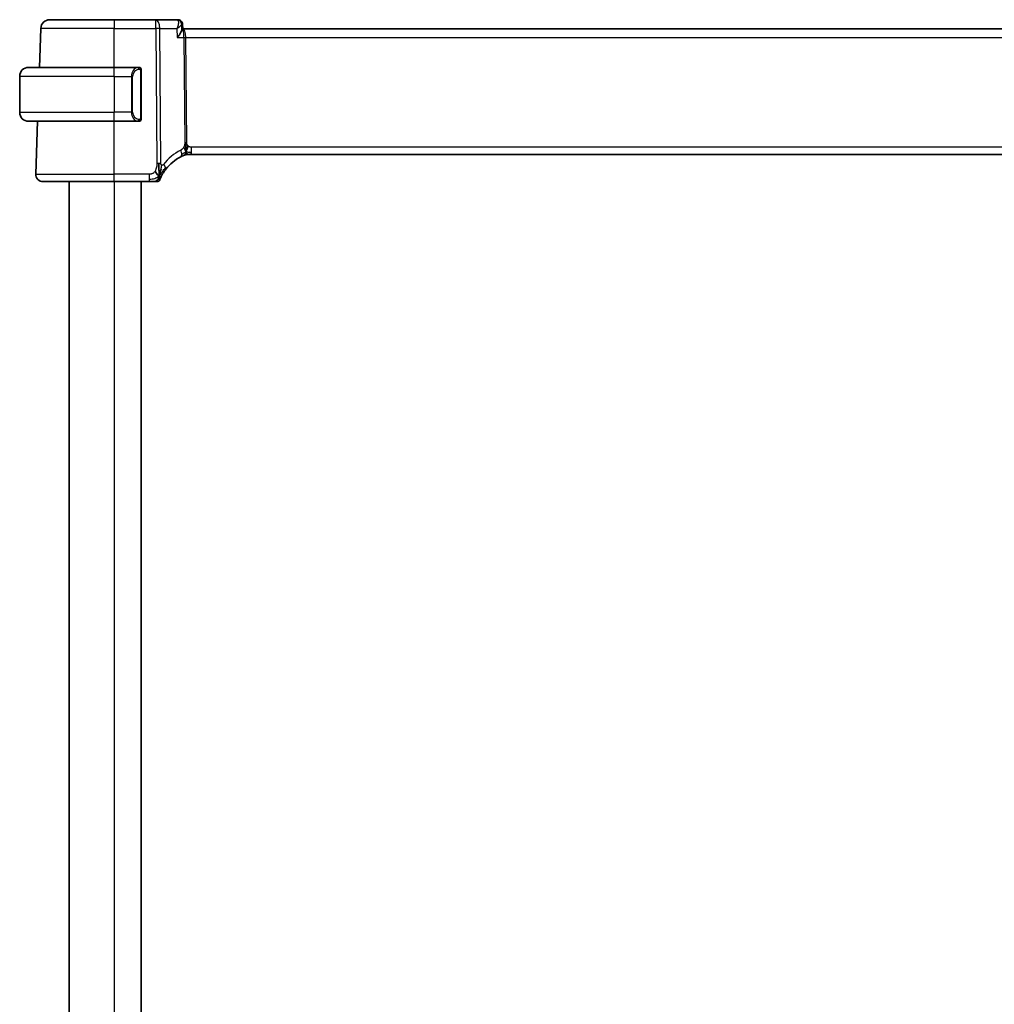
# Model space of a CAD drawing. Units: millimetres. Extents: x 0 to 4341, y 0 to 702.
# Drawn here: x 1553 to 1661, y 464 to 574 of the extents above; entities that cross this region are included whole.
import ezdxf

# ---------------------------------------------------------------- set-up
doc = ezdxf.new("R2010")
doc.units = ezdxf.units.MM
doc.header["$LTSCALE"] = 2
doc.layers.add('Visible (ISO)', color=7, linetype='Continuous', lineweight=35)
doc.layers.add('Visible Narrow (ISO)', color=7, linetype='Continuous', lineweight=25)

msp = doc.modelspace()

# ---------------------------------------------------------------- linework, layer by layer
at = {"layer": 'Visible (ISO)'}
for p, q in [((1556.102, 573.7249), (1563.2578, 573.7249)), ((1567.8814, 573.7249), (1563.2578, 573.7249)), ((1570.2442, 573.7249), (1567.8814, 573.7249)), ((1570.3387, 573.7249), (1570.2442, 573.7249)), ((1554.9513, 568.4249), (1555.1026, 572.7598)), ((1570.7792, 573.196), (1570.8015, 572.635)), ((1570.8897, 572.7249), (1570.7979, 572.7249)), ((1570.8738, 573.1997), (1570.8927, 572.7249)), ((1685.6259, 572.7249), (1570.8897, 572.7249)), ((1553.7578, 568.4249), (1563.2578, 568.4249)), ((1565.9613, 568.4249), (1563.2578, 568.4249)), ((1552.7578, 567.4249), (1552.7578, 563.4249)), ((1566.2578, 562.7991), (1566.2578, 568.0507)), ((1563.2578, 562.4249), (1553.7578, 562.4249)), ((1554.5367, 556.5528), (1554.7417, 562.4249)), ((1563.2578, 562.4249), (1565.9637, 562.4249)), ((1571.5241, 558.7249), (1571.3823, 558.7249)), ((1571.8663, 558.7249), (1571.5241, 558.7249)), ((1571.8663, 558.7249), (1684.6493, 558.7249)), ((1563.2578, 555.7249), (1555.3362, 555.7249)), ((1558.2578, 555.7249), (1558.2578, 391.7249)), ((1563.2578, 555.7249), (1567.167, 555.7249)), ((1566.2578, 555.7249), (1566.2578, 391.7249))]:
    msp.add_line(p, q, dxfattribs=at)
for centre, radius, start, end in [((1556.102, 572.7249), 1, 90, 178), ((1553.7578, 567.4249), 1, 90, 180), ((1566.0578, 568.2249), 0.2, 45, 90), ((1566.0578, 568.2249), 0.2, 0, 45), ((1553.7578, 563.4249), 1, 180, 270), ((1566.0578, 562.6249), 0.2, 270, 315), ((1566.0578, 562.6249), 0.2, 315, 0), ((1572.9631, 554.0337), 5, 117.246405, 142.165282), ((1571.3823, 557.9249), 0.8, 101.0548, 112.1096), ((1571.3823, 557.9249), 0.8, 90, 101.0548), ((1555.3362, 556.5249), 0.8, 178, 270), ((1568.0178, 556.0749), 0.35, 270, 303.785931), ((1568.0178, 556.0749), 0.35, 303.785931, 337.571862)]:
    msp.add_arc(centre, radius, start, end, dxfattribs=at)
msp.add_ellipse((1570.268, 573.2124), major_axis=(0.3604, 0.3466), ratio=0.95434584, start_param=6.26674399, end_param=6.28235235, dxfattribs=at)
for points, knots in [([(1570.2442, 573.7249), (1570.2996, 573.7249), (1570.3558, 573.7155), (1570.4619, 573.6802), (1570.5129, 573.6535), (1570.5833, 573.602), (1570.6072, 573.581), (1570.6286, 573.5587)], [0, 0, 0, 0, 0.0170510126, 0.0170510126, 0.0343367654, 0.0343367654, 0.0443565148, 0.0443565148, 0.0443565148, 0.0443565148]), ([(1570.3387, 573.7249), (1570.3942, 573.7249), (1570.4505, 573.7155), (1570.5567, 573.6801), (1570.6078, 573.6534), (1570.6768, 573.6029), (1570.6996, 573.583), (1570.7201, 573.562)], [0, 0, 0, 0, 0.0170781056, 0.0170781056, 0.0343900389, 0.0343900389, 0.043892747, 0.043892747, 0.043892747, 0.043892747]), ([(1570.2842, 571.7598), (1570.2851, 571.7609), (1570.286, 571.762), (1570.3694, 571.8615), (1570.4465, 571.9593), (1570.583, 572.1466), (1570.6435, 572.2378), (1570.7475, 572.4224), (1570.7766, 572.4974), (1570.7985, 572.5831), (1570.8024, 572.611), (1570.8015, 572.635)], [-0.000463084, -0.000463084, -0.000463084, -0.000463084, 0, 0, 0.040836309, 0.040836309, 0.081443781, 0.081443781, 0.129674567, 0.129674567, 0.156813292, 0.156813292, 0.156813292, 0.156813292]), ([(1570.6293, 573.5492), (1570.6737, 573.5016), (1570.7106, 573.4456), (1570.7619, 573.3267), (1570.7767, 573.2618), (1570.7792, 573.1996)], [0, 0, 0, 0, 0.0200149451, 0.0200149451, 0.0400135336, 0.0400135336, 0.0400135336, 0.0400135336]), ([(1570.7201, 573.562), (1570.7601, 573.5212), (1570.7937, 573.473), (1570.8444, 573.3683), (1570.8616, 573.3103), (1570.8718, 573.2351), (1570.8734, 573.2172), (1570.8741, 573.1994)], [0.0000060024, 0.0000060024, 0.0000060024, 0.0000060024, 0.01761399, 0.01761399, 0.0357792858, 0.0357792858, 0.0414813093, 0.0414813093, 0.0414813093, 0.0414813093]), ([(1565.9904, 568.4249), (1565.985, 568.4249), (1565.98, 568.4249), (1565.9757, 568.4249), (1565.9706, 568.4249), (1565.9664, 568.4249), (1565.9637, 568.4249)], [0.741726882, 0.741726882, 0.741726882, 0.741726882, 0.860546319, 0.860546319, 0.860546319, 1, 1, 1, 1]), ([(1566.0578, 568.4249), (1566.0573, 568.4249), (1566.0567, 568.4249), (1566.0535, 568.4249), (1566.0515, 568.4249), (1566.0488, 568.4249), (1566.0455, 568.4249), (1566.0426, 568.4249), (1566.0393, 568.4249), (1566.0353, 568.4249), (1566.0315, 568.4249), (1566.0272, 568.4249), (1566.0223, 568.4249), (1566.0175, 568.4249), (1566.0122, 568.4249), (1566.0069, 568.4249), (1566.0012, 568.4249), (1565.9956, 568.4249), (1565.9904, 568.4249)], [0, 0, 0, 0, 0.19035453, 0.19035453, 0.19035453, 0.313863222, 0.313863222, 0.313863222, 0.421406083, 0.421406083, 0.421406083, 0.523967972, 0.523967972, 0.523967972, 0.628134753, 0.628134753, 0.628134753, 0.741726882, 0.741726882, 0.741726882, 0.741726882]), ([(1566.2578, 568.1786), (1566.2578, 568.1844), (1566.2578, 568.1899), (1566.2578, 568.1948), (1566.2578, 568.1997), (1566.2578, 568.2041), (1566.2578, 568.2078), (1566.2578, 568.2115), (1566.2578, 568.2146), (1566.2578, 568.217), (1566.2578, 568.2194), (1566.2578, 568.2211), (1566.2578, 568.2223), (1566.2578, 568.2226), (1566.2578, 568.2228), (1566.2578, 568.223), (1566.2578, 568.2238), (1566.2578, 568.2243), (1566.2578, 568.2245), (1566.2578, 568.2249), (1566.2578, 568.2249), (1566.2578, 568.2249)], [0.5, 0.5, 0.5, 0.5, 0.58502424, 0.58502424, 0.58502424, 0.669471814, 0.669471814, 0.669471814, 0.753247815, 0.753247815, 0.753247815, 0.836265221, 0.836265221, 0.836265221, 0.854434967, 0.854434967, 0.854434967, 0.91835525, 0.91835525, 0.91835525, 1, 1, 1, 1]), ([(1566.2578, 568.0507), (1566.2578, 568.0564), (1566.2578, 568.0623), (1566.2578, 568.0683), (1566.2578, 568.0743), (1566.2578, 568.0805), (1566.2578, 568.0869), (1566.2578, 568.0932), (1566.2578, 568.0997), (1566.2578, 568.1063), (1566.2578, 568.1128), (1566.2578, 568.1194), (1566.2578, 568.1259), (1566.2578, 568.1324), (1566.2578, 568.1388), (1566.2578, 568.1449), (1566.2578, 568.1511), (1566.2578, 568.157), (1566.2578, 568.1625), (1566.2578, 568.1682), (1566.2578, 568.1736), (1566.2578, 568.1786)], [0, 0, 0, 0, 0.071870675, 0.071870675, 0.071870675, 0.142502949, 0.142502949, 0.142502949, 0.212568705, 0.212568705, 0.212568705, 0.282687692, 0.282687692, 0.282687692, 0.353484447, 0.353484447, 0.353484447, 0.42564648, 0.42564648, 0.42564648, 0.5, 0.5, 0.5, 0.5]), ([(1566.2578, 562.6708), (1566.2578, 562.6827), (1566.2578, 562.6966), (1566.2578, 562.7113), (1566.2578, 562.7258), (1566.2578, 562.7409), (1566.2578, 562.756), (1566.2578, 562.7578), (1566.2578, 562.7596), (1566.2578, 562.7614), (1566.2578, 562.7744), (1566.2578, 562.7872), (1566.2578, 562.7991)], [0.5, 0.5, 0.5, 0.5, 0.669989404, 0.669989404, 0.669989404, 0.836566079, 0.836566079, 0.836566079, 0.856225759, 0.856225759, 0.856225759, 1, 1, 1, 1]), ([(1565.9637, 562.4249), (1565.9652, 562.4249), (1565.9672, 562.4249), (1565.9696, 562.4249), (1565.975, 562.4249), (1565.9822, 562.4249), (1565.9904, 562.4249)], [0.000000157, 0.000000157, 0.000000157, 0.000000157, 0.07789573, 0.07789573, 0.07789573, 0.258273118, 0.258273118, 0.258273118, 0.258273118]), ([(1565.9904, 562.4249), (1565.9966, 562.4249), (1566.0034, 562.4249), (1566.0101, 562.4249), (1566.0163, 562.4249), (1566.0225, 562.4249), (1566.0279, 562.4249), (1566.0333, 562.4249), (1566.0379, 562.4249), (1566.0417, 562.4249), (1566.046, 562.4249), (1566.0494, 562.4249), (1566.0521, 562.4249), (1566.0563, 562.4249), (1566.0572, 562.4249), (1566.0578, 562.4249)], [0.258273118, 0.258273118, 0.258273118, 0.258273118, 0.393143911, 0.393143911, 0.393143911, 0.516901466, 0.516901466, 0.516901466, 0.642015716, 0.642015716, 0.642015716, 0.782669876, 0.782669876, 0.782669876, 1, 1, 1, 1]), ([(1566.2578, 562.6249), (1566.2578, 562.6249), (1566.2578, 562.6249), (1566.2578, 562.6255), (1566.2578, 562.6261), (1566.2578, 562.6273), (1566.2578, 562.6293), (1566.2578, 562.6313), (1566.2578, 562.6342), (1566.2578, 562.6379), (1566.2578, 562.6417), (1566.2578, 562.6464), (1566.2578, 562.6518), (1566.2578, 562.6574), (1566.2578, 562.6639), (1566.2578, 562.6708)], [0, 0, 0, 0, 0.100267749, 0.100267749, 0.100267749, 0.198470645, 0.198470645, 0.198470645, 0.296516219, 0.296516219, 0.296516219, 0.396280778, 0.396280778, 0.396280778, 0.5, 0.5, 0.5, 0.5]), ([(1571.2312, 559.704), (1571.2303, 559.7297), (1571.2265, 559.8523), (1571.226, 559.9647), (1571.2252, 560.0551)], [0.746915088, 0.746915088, 0.746915088, 0.746915088, 0.8, 1, 1, 1, 1]), ([(1571.2441, 559.4162), (1571.2427, 559.4421), (1571.2384, 559.5275), (1571.2336, 559.6329), (1571.2312, 559.704)], [0.529602327, 0.529602327, 0.529602327, 0.529602327, 0.6, 0.746915088, 0.746915088, 0.746915088, 0.746915088]), ([(1571.362, 559.3105), (1571.3691, 559.3343), (1571.4009, 559.4415), (1571.4427, 559.5774), (1571.4817, 559.6843)], [0.564113981, 0.564113981, 0.564113981, 0.564113981, 0.666666667, 1, 1, 1, 1]), ([(1570.674, 558.479), (1570.6909, 558.4877), (1570.7086, 558.4967), (1570.7288, 558.5068), (1570.7491, 558.5169), (1570.7719, 558.5281), (1570.7942, 558.5388), (1570.8164, 558.5495), (1570.8381, 558.5598), (1570.8591, 558.5695), (1570.8802, 558.5793), (1570.9006, 558.5886), (1570.9205, 558.5975), (1570.9312, 558.6023), (1570.9417, 558.6069), (1570.9518, 558.6114), (1570.9606, 558.6152), (1570.9691, 558.6189), (1570.9771, 558.6224)], [0, 0, 0, 0, 0.099973334, 0.099973334, 0.099973334, 0.199912205, 0.199912205, 0.199912205, 0.299868801, 0.299868801, 0.299868801, 0.399895405, 0.399895405, 0.399895405, 0.453240307, 0.453240307, 0.453240307, 0.5, 0.5, 0.5, 0.5]), ([(1570.9771, 558.6224), (1570.9942, 558.6298), (1571.0086, 558.6359), (1571.0212, 558.6412), (1571.0337, 558.6465), (1571.0444, 558.651), (1571.0529, 558.6545), (1571.0614, 558.658), (1571.0677, 558.6605), (1571.0719, 558.6623), (1571.0762, 558.664), (1571.0785, 558.665), (1571.0798, 558.6655), (1571.0803, 558.6657), (1571.0807, 558.6658), (1571.0809, 558.6659), (1571.0812, 558.6661), (1571.0812, 558.6661), (1571.0812, 558.6661)], [0.5, 0.5, 0.5, 0.5, 0.599666055, 0.599666055, 0.599666055, 0.699573375, 0.699573375, 0.699573375, 0.799529525, 0.799529525, 0.799529525, 0.899341132, 0.899341132, 0.899341132, 0.941705186, 0.941705186, 0.941705186, 1, 1, 1, 1]), ([(1568.3242, 556.5337), (1568.3357, 556.5706), (1568.3821, 556.7262), (1568.4356, 556.9374), (1568.4715, 557.0976)], [0.220034091, 0.220034091, 0.220034091, 0.220034091, 0.333333333, 0.666666667, 0.666666667, 0.666666667, 0.666666667]), ([(1568.3413, 555.9414), (1568.3413, 555.9414), (1568.3413, 555.9414), (1568.3425, 555.9442), (1568.3436, 555.947), (1568.3459, 555.9526), (1568.35, 555.9624), (1568.3541, 555.9722), (1568.36, 555.9862), (1568.3681, 556.005), (1568.3761, 556.0237), (1568.3863, 556.0472), (1568.3989, 556.0753), (1568.4115, 556.1035), (1568.4265, 556.1363), (1568.4437, 556.1727), (1568.4456, 556.1767), (1568.4475, 556.1808), (1568.4495, 556.1849), (1568.4654, 556.2183), (1568.483, 556.2543), (1568.5022, 556.2922)], [0, 0, 0, 0, 0.083266413, 0.083266413, 0.083266413, 0.166532922, 0.166532922, 0.166532922, 0.249799373, 0.249799373, 0.249799373, 0.333065612, 0.333065612, 0.333065612, 0.416331484, 0.416331484, 0.416331484, 0.425479997, 0.425479997, 0.425479997, 0.5, 0.5, 0.5, 0.5]), ([(1568.5022, 556.2922), (1568.5238, 556.3348), (1568.5476, 556.3802), (1568.5732, 556.4272), (1568.5986, 556.4738), (1568.6258, 556.522), (1568.6542, 556.5702), (1568.6825, 556.6183), (1568.712, 556.6664), (1568.7419, 556.7136), (1568.7719, 556.7608), (1568.8023, 556.807), (1568.8328, 556.8516), (1568.8519, 556.8797), (1568.8711, 556.9072), (1568.8901, 556.9339), (1568.9015, 556.9498), (1568.9128, 556.9655), (1568.924, 556.9809), (1568.9543, 557.0224), (1568.9842, 557.0621), (1569.0142, 557.1007)], [0.5, 0.5, 0.5, 0.5, 0.583852689, 0.583852689, 0.583852689, 0.667159597, 0.667159597, 0.667159597, 0.750205327, 0.750205327, 0.750205327, 0.833265673, 0.833265673, 0.833265673, 0.885511009, 0.885511009, 0.885511009, 0.916585591, 0.916585591, 0.916585591, 1, 1, 1, 1]), ([(1567.167, 555.7249), (1567.2009, 555.7249), (1567.2352, 555.7249), (1567.2708, 555.7249), (1567.3064, 555.7249), (1567.3434, 555.7249), (1567.3803, 555.7249), (1567.4172, 555.7249), (1567.454, 555.7249), (1567.4906, 555.7249), (1567.5273, 555.7249), (1567.5637, 555.7249), (1567.5994, 555.7249), (1567.6351, 555.7249), (1567.6699, 555.7249), (1567.7028, 555.7249), (1567.7357, 555.7249), (1567.7666, 555.7249), (1567.7953, 555.7249)], [0, 0, 0, 0, 0.083332683, 0.083332683, 0.083332683, 0.166664586, 0.166664586, 0.166664586, 0.249996489, 0.249996489, 0.249996489, 0.333329172, 0.333329172, 0.333329172, 0.416663416, 0.416663416, 0.416663416, 0.5, 0.5, 0.5, 0.5]), ([(1567.7953, 555.7249), (1567.8239, 555.7249), (1567.8504, 555.7249), (1567.8741, 555.7249), (1567.8977, 555.7249), (1567.9186, 555.7249), (1567.9362, 555.7249), (1567.9538, 555.7249), (1567.9682, 555.7249), (1567.9796, 555.7249), (1567.991, 555.7249), (1567.9994, 555.7249), (1568.0052, 555.7249), (1568.0111, 555.7249), (1568.0144, 555.7249), (1568.0161, 555.7249), (1568.0171, 555.7249), (1568.0175, 555.7249), (1568.0177, 555.7249), (1568.0178, 555.7249), (1568.0178, 555.7249), (1568.0178, 555.7249)], [0.5, 0.5, 0.5, 0.5, 0.583299004, 0.583299004, 0.583299004, 0.666559426, 0.666559426, 0.666559426, 0.749827477, 0.749827477, 0.749827477, 0.833149408, 0.833149408, 0.833149408, 0.916571772, 0.916571772, 0.916571772, 0.96860584, 0.96860584, 0.96860584, 1, 1, 1, 1])]:
    msp.add_open_spline(points, degree=3, knots=knots, dxfattribs=at)
for points in [[(1570.7793, 573.1997), (1570.7793, 573.1997), (1570.7793, 573.1997), (1570.7793, 573.1997)], [(1571.6045, 558.9829), (1571.677, 558.9738), (1571.7647, 558.9692), (1571.8663, 558.9692)], [(1568.2572, 556.3396), (1568.2583, 556.4), (1568.259, 556.532), (1568.2551, 556.7917), (1568.2394, 557.2489), (1568.2362, 557.5748), (1568.2349, 557.7352)], [(1568.2572, 556.3396), (1568.2248, 556.3622), (1568.1546, 556.4153), (1568.0211, 556.5484), (1567.8904, 556.7586), (1567.8119, 556.8836)], [(1568.2572, 556.3396), (1568.28, 556.3998), (1568.3017, 556.462), (1568.3242, 556.5337)]]:
    msp.add_open_spline(points, degree=3, dxfattribs=at)
at = {"layer": 'Visible Narrow (ISO)'}
for p, q in [((1563.2578, 573.7249), (1563.2578, 572.7598)), ((1567.8814, 572.7598), (1567.8814, 573.7249)), ((1563.2578, 572.7598), (1555.1026, 572.7598)), ((1563.2578, 572.7598), (1567.8814, 572.7598)), ((1563.2578, 568.4249), (1563.2578, 572.7598)), ((1567.8814, 572.7598), (1568.0053, 557.7343)), ((1568.4522, 557.7343), (1568.3284, 572.7598)), ((1568.3284, 572.7598), (1570.2445, 572.7598)), ((1570.2445, 572.7598), (1570.2842, 571.7598)), ((1570.7756, 573.2423), (1570.8277, 573.2423)), ((1570.8515, 573.2301), (1570.8716, 572.7249)), ((1570.2842, 571.7598), (1571.0201, 571.7598)), ((1571.0201, 571.7598), (1571.1166, 560.0555)), ((1571.1925, 572.2423), (1571.1927, 572.2423)), ((1571.34, 560.0555), (1571.2435, 571.7598)), ((1571.2435, 571.7598), (1685.272, 571.7598)), ((1563.2578, 567.4249), (1563.2578, 568.4249)), ((1563.2578, 567.4249), (1552.7578, 567.4249)), ((1563.2578, 567.4249), (1565.1749, 567.4249)), ((1563.2578, 567.4249), (1563.2578, 563.4249)), ((1565.1749, 567.4249), (1565.3164, 567.4249)), ((1565.1749, 567.4249), (1565.1749, 563.4249)), ((1565.3164, 563.4249), (1565.3164, 567.4249)), ((1566.1992, 568.0507), (1566.2425, 568.0507)), ((1566.1992, 568.0507), (1566.1992, 562.7991)), ((1566.2425, 568.0507), (1566.2578, 568.0507)), ((1552.7578, 563.4249), (1563.2578, 563.4249)), ((1565.1749, 563.4249), (1563.2578, 563.4249)), ((1563.2578, 562.4249), (1563.2578, 563.4249)), ((1565.1749, 563.4249), (1565.3164, 563.4249)), ((1566.2425, 562.7991), (1566.1992, 562.7991)), ((1566.2578, 562.7991), (1566.2425, 562.7991)), ((1563.2578, 556.5528), (1563.2578, 562.4249)), ((1571.8663, 558.9692), (1571.8663, 559.5528)), ((1684.6493, 559.5528), (1571.8663, 559.5528)), ((1571.8663, 558.7249), (1571.8663, 558.9692)), ((1554.5367, 556.5528), (1563.2578, 556.5528)), ((1563.2578, 555.7249), (1563.2578, 556.5528)), ((1567.167, 556.5528), (1563.2578, 556.5528)), ((1567.167, 556.5528), (1567.167, 555.9692)), ((1563.2578, 555.7249), (1563.2578, 391.7249)), ((1567.167, 555.9692), (1567.167, 555.7249))]:
    msp.add_line(p, q, dxfattribs=at)
for centre, radius, start, end in [((1566.1164, 567.4249), 0.8, 97.635382, 180), ((1566.1164, 563.4249), 0.8, 180, 262.364618), ((1573.3206, 554.0617), 5.8, 117.246405, 142.165282)]:
    msp.add_arc(centre, radius, start, end, dxfattribs=at)
for centre, major_axis, ratio, start_param, end_param in [((1567.8814, 572.7249), (0, 1), 0.4472136, 4.74729557, 6.28318531), ((1570.2625, 572.7082), (-0.0205, 1.0166), 0.32622084, 6.05473218, 6.27655536), ((1570.268, 573.2124), (0.3604, 0.3466), 0.95434584, 6.28235235, 7.00974491), ((1570.3387, 573.2249), (0, 0.5), 0.97854616, 4.74729557, 6.28318531), ((1567.8814, 572.7249), (-1, -0.0082), 0.03489831, 4.24874129, 4.71210129), ((1570.3626, 573.2127), (0.3572, 0.3499), 0.95432849, 5.52052307, 6.28195058), ((1570.847, 572.7131), (-0.0201, 0.5293), 0.20588833, 6.05993332, 6.27543505), ((1570.8897, 571.7249), (0, 1), 0.35410197, 4.74729557, 6.28318531), ((1570.8897, 571.7249), (0, -1), 0.13049517, 1.60570291, 3.14159265), ((1571.2435, 571.7772), (0.5, 0.0041), 0.03489831, 4.24874129, 4.71210129), ((1565.9749, 567.4249), (0, -1), 0.8, 3.27485521, 4.71238898), ((1565.8686, 568.2178), (-0.0266, 0.1982), 0.70395113, 5.35665069, 6.09500337), ((1565.8686, 568.2178), (-0.0266, 0.1982), 0.70395113, 4.61829801, 5.35665069), ((1565.9749, 563.4249), (0, -1), 0.8, 4.71238898, 6.14992275), ((1565.8686, 562.632), (-0.0266, -0.1982), 0.70395113, 0.18818194, 0.92653462), ((1565.8686, 562.632), (0.0266, 0.1982), 0.70395113, 4.06812727, 4.80647995), ((1571.34, 560.073), (0.5, 0.0041), 0.03489831, 4.24874129, 4.48042129), ((1571.34, 560.073), (0.5, 0.0041), 0.03489831, 4.48042129, 4.71210129), ((1570.3077, 559.1902), (-0.3663, 0.7112), 0.41970075, 3.83975363, 4.5379146), ((1570.3077, 559.1902), (0.3663, -0.7112), 0.41970075, 0, 0.69816097), ((1568.0053, 557.6994), (1, 0.0082), 0.03489831, 1.33882864, 1.57050864), ((1568.0053, 557.6994), (1, 0.0082), 0.03489831, 1.10714864, 1.33882864), ((1568.3823, 557.5914), (0.6318, -0.4907), 0.31980252, 0.6164093, 1.23281861), ((1568.3823, 557.5914), (0.6318, -0.4907), 0.31980252, 0, 0.6164093)]:
    msp.add_ellipse(centre, major_axis=major_axis, ratio=ratio, start_param=start_param, end_param=end_param, dxfattribs=at)
for points, knots in [([(1570.3176, 573.7), (1570.3856, 573.6535), (1570.4125, 573.5472), (1570.4104, 573.4206), (1570.4094, 573.3573), (1570.4013, 573.2893), (1570.3877, 573.218), (1570.3603, 573.0737), (1570.3102, 572.9163), (1570.2445, 572.7598)], [0, 0, 0, 0, 0.0323764468, 0.0323764468, 0.0323764468, 0.0485646702, 0.0485646702, 0.0485646702, 0.0813448548, 0.0813448548, 0.0813448548, 0.0813448548]), ([(1570.2445, 572.7598), (1570.3814, 572.8401), (1570.5033, 572.9201), (1570.5979, 572.9929), (1570.6305, 573.018), (1570.6598, 573.0423), (1570.685, 573.0654), (1570.6958, 573.0753), (1570.7059, 573.085), (1570.7151, 573.0945), (1570.7559, 573.1365), (1570.7804, 573.1736), (1570.7793, 573.1997)], [-0.0813448548, -0.0813448548, -0.0813448548, -0.0813448548, -0.0485646702, -0.0485646702, -0.0485646702, -0.0372486323, -0.0372486323, -0.0372486323, -0.0323764468, -0.0323764468, -0.0323764468, -0.0107908252, -0.0107908252, -0.0107908252, -0.0107908252]), ([(1565.9637, 568.4249), (1565.9629, 568.4249), (1565.9616, 568.4249), (1565.9597, 568.4249), (1565.9558, 568.4248), (1565.9496, 568.4247), (1565.9423, 568.4244), (1565.9368, 568.4241), (1565.9308, 568.4237), (1565.9245, 568.4232), (1565.9186, 568.4227), (1565.9124, 568.4221), (1565.9063, 568.4214), (1565.8996, 568.4207), (1565.8932, 568.4198), (1565.8876, 568.419), (1565.8784, 568.4177), (1565.8712, 568.4165), (1565.8686, 568.416)], [0.000000144, 0.000000144, 0.000000144, 0.000000144, 0.094244623, 0.094244623, 0.094244623, 0.296084967, 0.296084967, 0.296084967, 0.446134624, 0.446134624, 0.446134624, 0.588438527, 0.588438527, 0.588438527, 0.744229366, 0.744229366, 0.744229366, 1, 1, 1, 1]), ([(1566.0101, 568.2178), (1566.0157, 568.2185), (1566.0214, 568.2193), (1566.0273, 568.2198), (1566.0333, 568.2203), (1566.0395, 568.2206), (1566.0461, 568.2206), (1566.0526, 568.2205), (1566.0595, 568.2201), (1566.0665, 568.2193), (1566.0735, 568.2185), (1566.0806, 568.2173), (1566.0876, 568.2157), (1566.0947, 568.214), (1566.1017, 568.212), (1566.1084, 568.2095), (1566.1151, 568.207), (1566.1216, 568.204), (1566.1278, 568.2006), (1566.134, 568.1972), (1566.14, 568.1933), (1566.1456, 568.189)], [0, 0, 0, 0, 0.071275003, 0.071275003, 0.071275003, 0.142460654, 0.142460654, 0.142460654, 0.213640744, 0.213640744, 0.213640744, 0.284898994, 0.284898994, 0.284898994, 0.356320054, 0.356320054, 0.356320054, 0.427990515, 0.427990515, 0.427990515, 0.5, 0.5, 0.5, 0.5]), ([(1566.1456, 568.189), (1566.1512, 568.1846), (1566.1566, 568.1798), (1566.1617, 568.1745), (1566.1666, 568.1692), (1566.1712, 568.1635), (1566.1753, 568.1575), (1566.1794, 568.1515), (1566.183, 568.1452), (1566.186, 568.1386), (1566.1889, 568.132), (1566.1913, 568.1252), (1566.1932, 568.1184), (1566.1949, 568.1121), (1566.1961, 568.1058), (1566.197, 568.0992), (1566.198, 568.0914), (1566.1987, 568.0827), (1566.1989, 568.0741), (1566.1992, 568.0663), (1566.1992, 568.0586), (1566.1992, 568.0507)], [0.5, 0.5, 0.5, 0.5, 0.571724472, 0.571724472, 0.571724472, 0.6426242, 0.6426242, 0.6426242, 0.713360208, 0.713360208, 0.713360208, 0.784578216, 0.784578216, 0.784578216, 0.850494029, 0.850494029, 0.850494029, 0.928795564, 0.928795564, 0.928795564, 1, 1, 1, 1]), ([(1566.1992, 562.7991), (1566.1992, 562.781), (1566.1991, 562.7624), (1566.1962, 562.7451), (1566.1934, 562.728), (1566.1878, 562.7122), (1566.1795, 562.6981), (1566.1706, 562.6832), (1566.1587, 562.6704), (1566.1461, 562.6608)], [0, 0, 0, 0, 0.164645555, 0.164645555, 0.164645555, 0.326856301, 0.326856301, 0.326856301, 0.5, 0.5, 0.5, 0.5]), ([(1565.8686, 562.4338), (1565.8719, 562.4332), (1565.8824, 562.4314), (1565.8951, 562.4297), (1565.9032, 562.4287), (1565.9123, 562.4277), (1565.921, 562.4269), (1565.93, 562.4261), (1565.9386, 562.4255), (1565.9458, 562.4253), (1565.9548, 562.4249), (1565.9614, 562.4249), (1565.9637, 562.4249)], [0, 0, 0, 0, 0.32158276, 0.32158276, 0.32158276, 0.52551233, 0.52551233, 0.52551233, 0.73736223, 0.73736223, 0.73736223, 1, 1, 1, 1]), ([(1566.1461, 562.6608), (1566.1381, 562.6548), (1566.1295, 562.6495), (1566.1202, 562.6451), (1566.1111, 562.6409), (1566.1014, 562.6374), (1566.0912, 562.6347), (1566.0817, 562.6323), (1566.0721, 562.6307), (1566.0627, 562.6299), (1566.0532, 562.629), (1566.044, 562.629), (1566.0352, 562.6295), (1566.0264, 562.6299), (1566.018, 562.6309), (1566.0101, 562.632)], [0.5, 0.5, 0.5, 0.5, 0.605247725, 0.605247725, 0.605247725, 0.707891002, 0.707891002, 0.707891002, 0.804148575, 0.804148575, 0.804148575, 0.902074288, 0.902074288, 0.902074288, 1, 1, 1, 1]), ([(1570.9992, 559.554), (1570.9804, 559.5179), (1570.9608, 559.4848), (1570.9389, 559.4537), (1570.9172, 559.4229), (1570.8933, 559.394), (1570.8692, 559.3681), (1570.8452, 559.3423), (1570.821, 559.3196), (1570.797, 559.3003), (1570.7729, 559.281), (1570.7489, 559.2651), (1570.7267, 559.2518), (1570.717, 559.246), (1570.7076, 559.2407), (1570.6986, 559.2357), (1570.6867, 559.2292), (1570.6759, 559.2236), (1570.6653, 559.2181)], [0.5, 0.5, 0.5, 0.5, 0.600355489, 0.600355489, 0.600355489, 0.700188263, 0.700188263, 0.700188263, 0.799765384, 0.799765384, 0.799765384, 0.899347151, 0.899347151, 0.899347151, 0.942772826, 0.942772826, 0.942772826, 1, 1, 1, 1]), ([(1571.1166, 560.0555), (1571.1168, 560.0325), (1571.1168, 560.0084), (1571.1153, 559.9793), (1571.1139, 559.9503), (1571.111, 559.9164), (1571.1063, 559.8819), (1571.1016, 559.8473), (1571.0952, 559.8121), (1571.086, 559.7763), (1571.0769, 559.7405), (1571.0649, 559.7042), (1571.0502, 559.6666), (1571.0417, 559.645), (1571.0324, 559.623), (1571.0223, 559.6013), (1571.0149, 559.5852), (1571.0072, 559.5694), (1570.9992, 559.554)], [0, 0, 0, 0, 0.099924098, 0.099924098, 0.099924098, 0.199817223, 0.199817223, 0.199817223, 0.299728203, 0.299728203, 0.299728203, 0.399705954, 0.399705954, 0.399705954, 0.457232265, 0.457232265, 0.457232265, 0.5, 0.5, 0.5, 0.5]), ([(1571.4817, 559.6843), (1571.4606, 559.7041), (1571.4411, 559.7259), (1571.4241, 559.7497), (1571.4071, 559.7735), (1571.3926, 559.799), (1571.3809, 559.825), (1571.3693, 559.8507), (1571.3605, 559.8768), (1571.3543, 559.9031), (1571.3481, 559.9293), (1571.3445, 559.9556), (1571.3425, 559.9811), (1571.3406, 560.0067), (1571.3402, 560.0314), (1571.34, 560.0555)], [0.5, 0.5, 0.5, 0.5, 0.600759326, 0.600759326, 0.600759326, 0.701476591, 0.701476591, 0.701476591, 0.80103456, 0.80103456, 0.80103456, 0.900492048, 0.900492048, 0.900492048, 1, 1, 1, 1]), ([(1571.8663, 559.5528), (1571.8364, 559.5528), (1571.8053, 559.5531), (1571.772, 559.5562), (1571.7391, 559.5594), (1571.7041, 559.5655), (1571.6703, 559.5754), (1571.6361, 559.5855), (1571.6032, 559.5996), (1571.5717, 559.6177), (1571.5392, 559.6364), (1571.5084, 559.6593), (1571.4817, 559.6843)], [0, 0, 0, 0, 0.124253634, 0.124253634, 0.124253634, 0.247491697, 0.247491697, 0.247491697, 0.371926564, 0.371926564, 0.371926564, 0.5, 0.5, 0.5, 0.5]), ([(1571.2611, 559.0217), (1571.2605, 559.0559), (1571.2581, 559.1312), (1571.2523, 559.2623), (1571.2465, 559.3685), (1571.2441, 559.4162)], [0, 0, 0, 0, 0.2, 0.4, 0.529602327, 0.529602327, 0.529602327, 0.529602327]), ([(1571.2611, 559.0217), (1571.2805, 559.0664), (1571.3123, 559.1443), (1571.3461, 559.257), (1571.362, 559.3105)], [0, 0, 0, 0, 0.333333333, 0.564113981, 0.564113981, 0.564113981, 0.564113981]), ([(1568.0053, 557.7343), (1568.0058, 557.6736), (1568.0058, 557.6094), (1568.0017, 557.5387), (1567.9977, 557.468), (1567.9895, 557.3909), (1567.9752, 557.3154), (1567.961, 557.2398), (1567.9406, 557.166), (1567.9132, 557.0928), (1567.9022, 557.0636), (1567.8901, 557.0345), (1567.877, 557.006), (1567.8571, 556.9626), (1567.8354, 556.9217), (1567.8119, 556.8836)], [0, 0, 0, 0, 0.124753294, 0.124753294, 0.124753294, 0.249483574, 0.249483574, 0.249483574, 0.374242348, 0.374242348, 0.374242348, 0.424060803, 0.424060803, 0.424060803, 0.5, 0.5, 0.5, 0.5]), ([(1568.5524, 557.5427), (1568.5403, 557.5475), (1568.5285, 557.5541), (1568.5172, 557.5626), (1568.5131, 557.5657), (1568.5092, 557.5689), (1568.5055, 557.5723), (1568.4918, 557.5849), (1568.4804, 557.6), (1568.4721, 557.6168), (1568.4637, 557.6336), (1568.4584, 557.6522), (1568.4556, 557.672), (1568.4527, 557.6917), (1568.4524, 557.7126), (1568.4522, 557.7343)], [0.5, 0.5, 0.5, 0.5, 0.594163845, 0.594163845, 0.594163845, 0.627770747, 0.627770747, 0.627770747, 0.751811154, 0.751811154, 0.751811154, 0.875901195, 0.875901195, 0.875901195, 1, 1, 1, 1]), ([(1568.7399, 557.6193), (1568.7316, 557.6086), (1568.7232, 557.5978), (1568.7145, 557.5879), (1568.7059, 557.5781), (1568.6969, 557.5693), (1568.6874, 557.5617), (1568.6779, 557.5542), (1568.6678, 557.548), (1568.6571, 557.5434), (1568.6463, 557.5386), (1568.6348, 557.5354), (1568.6232, 557.5337), (1568.6113, 557.5321), (1568.5992, 557.532), (1568.5875, 557.5335), (1568.5753, 557.535), (1568.5635, 557.5382), (1568.5524, 557.5427)], [0, 0, 0, 0, 0.082909435, 0.082909435, 0.082909435, 0.16452674, 0.16452674, 0.16452674, 0.245925314, 0.245925314, 0.245925314, 0.328149607, 0.328149607, 0.328149607, 0.412355981, 0.412355981, 0.412355981, 0.5, 0.5, 0.5, 0.5]), ([(1567.8119, 556.8836), (1567.7859, 556.8416), (1567.7578, 556.8032), (1567.7271, 556.7685), (1567.6967, 556.7342), (1567.6638, 556.7036), (1567.6289, 556.677), (1567.5942, 556.6505), (1567.5577, 556.6281), (1567.5204, 556.6107), (1567.4832, 556.5932), (1567.4453, 556.5807), (1567.4066, 556.572), (1567.3886, 556.5679), (1567.3704, 556.5646), (1567.3521, 556.5621), (1567.3309, 556.5591), (1567.3096, 556.557), (1567.2881, 556.5556), (1567.248, 556.553), (1567.2074, 556.5528), (1567.167, 556.5528)], [0.5, 0.5, 0.5, 0.5, 0.584107171, 0.584107171, 0.584107171, 0.667330656, 0.667330656, 0.667330656, 0.75017556, 0.75017556, 0.75017556, 0.833124397, 0.833124397, 0.833124397, 0.871792277, 0.871792277, 0.871792277, 0.916528496, 0.916528496, 0.916528496, 1, 1, 1, 1])]:
    msp.add_open_spline(points, degree=3, knots=knots, dxfattribs=at)
for points in [[(1570.8515, 573.2301), (1570.8663, 573.2233), (1570.8733, 573.2129), (1570.8739, 573.1997)], [(1566.1833, 568.327), (1566.1774, 568.3309), (1566.1648, 568.338), (1566.1429, 568.3472), (1566.1158, 568.3542), (1566.0827, 568.3592), (1566.0429, 568.3613), (1566.0013, 568.3586), (1565.9771, 568.3541), (1565.9642, 568.3518)], [(1566.1833, 568.327), (1566.1707, 568.3447), (1566.1427, 568.3742), (1566.071, 568.4126), (1566.0151, 568.4249), (1565.9904, 568.4249)], [(1566.1833, 568.327), (1566.1821, 568.3184), (1566.1794, 568.2992), (1566.1684, 568.2488), (1566.1546, 568.2077), (1566.1456, 568.189)], [(1566.1833, 568.327), (1566.184, 568.3314), (1566.1851, 568.3392), (1566.1869, 568.3493), (1566.1893, 568.3576), (1566.1923, 568.3639), (1566.1964, 568.3667), (1566.1981, 568.3665), (1566.1992, 568.3663)], [(1566.1833, 568.327), (1566.1887, 568.3195), (1566.1988, 568.3033), (1566.212, 568.2747), (1566.2236, 568.2401), (1566.2333, 568.1975), (1566.24, 568.1471), (1566.2428, 568.096), (1566.2425, 568.0663), (1566.2425, 568.0507)], [(1566.1833, 568.327), (1566.1972, 568.318), (1566.2207, 568.2974), (1566.25, 568.2425), (1566.2578, 568.1981), (1566.2578, 568.1786)], [(1566.1835, 562.5226), (1566.1961, 562.5403), (1566.2172, 562.5795), (1566.2413, 562.6828), (1566.2425, 562.7625), (1566.2425, 562.7991)], [(1566.1835, 562.5226), (1566.1752, 562.5172), (1566.1572, 562.5076), (1566.1225, 562.4963), (1566.0764, 562.4891), (1566.0173, 562.4887), (1565.9823, 562.4947), (1565.9642, 562.498)], [(1566.1835, 562.5226), (1566.1708, 562.5049), (1566.1426, 562.4755), (1566.071, 562.4371), (1566.0151, 562.4249), (1565.9904, 562.4249)], [(1566.1835, 562.5226), (1566.1823, 562.5313), (1566.1796, 562.5506), (1566.1688, 562.601), (1566.155, 562.642), (1566.1461, 562.6608)], [(1566.1835, 562.5226), (1566.1974, 562.5316), (1566.2208, 562.5522), (1566.25, 562.6069), (1566.2578, 562.6513), (1566.2578, 562.6708)], [(1566.1835, 562.5226), (1566.1842, 562.5174), (1566.1855, 562.5081), (1566.1879, 562.4968), (1566.1909, 562.488), (1566.1954, 562.483), (1566.1977, 562.4833), (1566.1992, 562.4835)], [(1571.2611, 559.0217), (1571.2404, 559.0575), (1571.1998, 559.1303), (1571.1337, 559.3055), (1571.0557, 559.4716), (1570.9992, 559.554)], [(1571.2611, 559.0217), (1571.2441, 559.018), (1571.2112, 559.0068), (1571.1556, 558.9764), (1571.082, 558.924), (1570.9591, 558.8337), (1570.8412, 558.7747), (1570.7802, 558.7442)], [(1571.2611, 559.0217), (1571.2418, 558.9771), (1571.2028, 558.8962), (1571.1252, 558.7457), (1571.0383, 558.6489), (1570.9771, 558.6224)], [(1571.2611, 559.0217), (1571.2618, 558.9876), (1571.2619, 558.9265), (1571.2575, 558.8483), (1571.2485, 558.7782), (1571.2345, 558.7166), (1571.2312, 558.7127), (1571.2289, 558.71)], [(1571.2611, 559.0217), (1571.2824, 559.0264), (1571.3271, 559.0296), (1571.417, 559.0191), (1571.5319, 558.9919), (1571.6045, 558.9829)], [(1571.2611, 559.0217), (1571.2819, 558.9859), (1571.3234, 558.9198), (1571.4032, 558.7929), (1571.4804, 558.7249), (1571.5241, 558.7249)], [(1568.2572, 556.3396), (1568.2809, 556.3639), (1568.327, 556.415), (1568.402, 556.5086), (1568.4953, 556.6339), (1568.6251, 556.8133), (1568.8038, 557.0632), (1568.9199, 557.2217), (1568.9886, 557.3078)], [(1568.4715, 557.0976), (1568.5074, 557.2578), (1568.5392, 557.4205), (1568.5524, 557.5427)], [(1568.2572, 556.3396), (1568.2335, 556.3154), (1568.1848, 556.2693), (1568.0968, 556.2011), (1567.976, 556.1276), (1567.7946, 556.0447), (1567.5118, 555.9713), (1567.2921, 555.9692), (1567.167, 555.9692)], [(1568.2572, 556.3396), (1568.2227, 556.2484), (1568.1527, 556.0896), (1568.0052, 555.8445), (1567.8673, 555.7249), (1567.7953, 555.7249)], [(1568.2572, 556.3396), (1568.2565, 556.2994), (1568.2543, 556.2233), (1568.2484, 556.1134), (1568.2389, 556.0017), (1568.2249, 555.8859), (1568.213, 555.7883), (1568.2126, 555.7857), (1568.2124, 555.784)], [(1568.2572, 556.3396), (1568.2897, 556.3171), (1568.3506, 556.2829), (1568.4199, 556.2152), (1568.4779, 556.2441), (1568.5022, 556.2922)]]:
    msp.add_open_spline(points, degree=3, dxfattribs=at)

doc.saveas('drawing.dxf')
